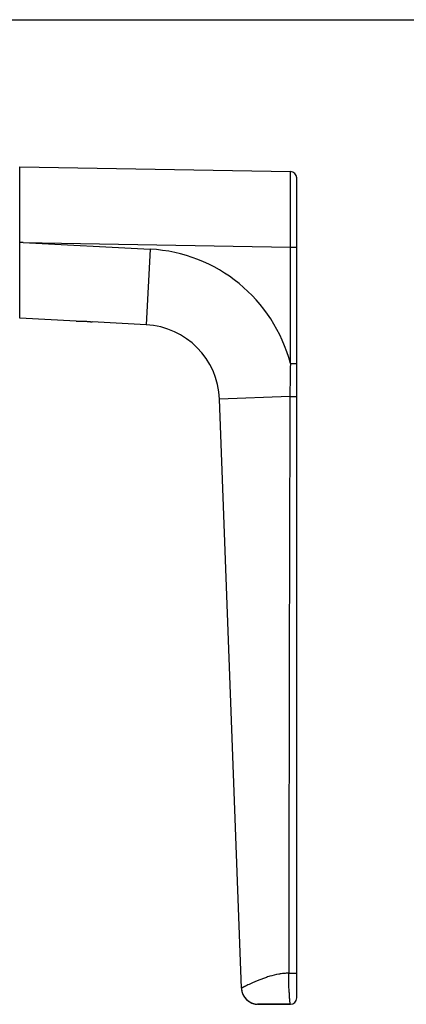
# Model space of a CAD drawing. Units: millimetres. Extents: x 0 to 495, y -65 to 297.
# Drawn here: x 225 to 285, y 144 to 297 of the extents above; entities that cross this region are included whole.
import ezdxf

# ---------------------------------------------------------------- set-up
doc = ezdxf.new("R2010")
doc.units = ezdxf.units.MM
doc.header["$LTSCALE"] = 23.1
doc.layers.get('0').update_dxf_attribs({"linetype": 'CONTINUOUS'})
doc.layers.add('COMPONENTI_DI_ASSIEME', color=7, linetype='CONTINUOUS')

msp = doc.modelspace()

# ---------------------------------------------------------------- linework, layer by layer
at = {"color": 7, "linetype": 'Continuous'}
msp.add_line((0, 297), (494.9902, 297), dxfattribs=at)
at = {"layer": 'COMPONENTI_DI_ASSIEME', "color": 7, "linetype": 'Continuous'}
for p, q in [((225.4607, 274.1712), (267.4781, 273.4378)), ((225.4607, 250.6712), (225.4607, 274.171)), ((268.4607, 145.1709), (268.4607, 272.4374)), ((234.2107, 250.2127), (225.4607, 250.6712)), ((245.097, 249.6421), (236.7107, 250.0816)), ((259.8674, 146.6744), (256.4607, 238.1054)), ((262.4656, 144.1712), (262.3663, 144.1731)), ((267.4607, 144.1716), (262.4656, 144.1712)), ((262.4656, 144.1712), (267.4607, 144.1709)), ((267.4607, 144.1709), (267.4607, 144.1716))]:
    msp.add_line(p, q, dxfattribs=at)
at = {"layer": 'COMPONENTI_DI_ASSIEME', "color": 9, "linetype": 'Continuous'}
for p, q in [((267.4607, 261.6873), (267.4781, 273.4378)), ((225.9732, 262.4114), (225.4607, 262.4293)), ((225.9732, 262.4114), (267.4607, 261.6873)), ((225.9732, 262.4114), (245.712, 261.377)), ((245.712, 261.377), (245.097, 249.6421)), ((267.4607, 261.6873), (268.4607, 261.6872)), ((267.4607, 243.6131), (267.4607, 261.6873)), ((267.4607, 243.6131), (268.4607, 243.613)), ((267.3917, 238.5136), (256.4607, 238.1054))]:
    msp.add_line(p, q, dxfattribs=at)
at = {"layer": 'COMPONENTI_DI_ASSIEME', "color": 7, "linetype": 'Continuous'}
for points in [[(259.8674, 146.6744), (259.8698, 146.6238), (259.8733, 146.5717), (259.8778, 146.5198), (259.8833, 146.4684), (259.8898, 146.4172)], [(259.8898, 146.4172), (259.8973, 146.3665), (259.9057, 146.3162), (259.9151, 146.2663), (259.9254, 146.2168), (259.9366, 146.1677), (259.9487, 146.1192), (259.9617, 146.071), (259.9755, 146.0234), (259.9901, 145.9763), (260.0056, 145.9297), (260.0218, 145.8836), (260.0389, 145.838), (260.0566, 145.793), (260.0752, 145.7485), (260.0945, 145.7046), (260.1144, 145.6613), (260.1351, 145.6185), (260.1564, 145.5763), (260.1784, 145.5347), (260.2011, 145.4938), (260.2243, 145.4534), (260.2482, 145.4136), (260.2727, 145.3745), (260.2977, 145.3359), (260.3233, 145.298), (260.3494, 145.2608), (260.376, 145.2241), (260.4031, 145.1881), (260.4308, 145.1528), (260.4589, 145.1181), (260.4874, 145.084), (260.5164, 145.0506), (260.5458, 145.0178), (260.5756, 144.9857), (260.6059, 144.9543), (260.6365, 144.9235), (260.6674, 144.8933), (260.6987, 144.8638), (260.7304, 144.835), (260.7624, 144.8068), (260.7946, 144.7793), (260.8272, 144.7524), (260.86, 144.7262), (260.8932, 144.7006), (260.9265, 144.6757), (260.9601, 144.6514), (260.9939, 144.6278), (261.028, 144.6048), (261.0622, 144.5825), (261.0966, 144.5608), (261.1313, 144.5397), (261.166, 144.5193), (261.2009, 144.4995), (261.236, 144.4804), (261.2712, 144.4618), (261.3065, 144.4439), (261.3419, 144.4266), (261.3774, 144.4099), (261.413, 144.3938), (261.4486, 144.3784), (261.4843, 144.3635), (261.52, 144.3493), (261.5557, 144.3356), (261.5914, 144.3226), (261.6271, 144.3101), (261.6628, 144.2983), (261.6984, 144.287), (261.734, 144.2763), (261.7695, 144.2661), (261.805, 144.2566), (261.8403, 144.2475), (261.8755, 144.2391), (261.9106, 144.2312), (261.9456, 144.2238), (261.9804, 144.2169), (262.0151, 144.2106), (262.0496, 144.2047), (262.084, 144.1994), (262.1181, 144.1946), (262.1519, 144.1902)], [(262.1519, 144.1902), (262.1853, 144.1864), (262.2182, 144.183), (262.2504, 144.1802), (262.2818, 144.1777)], [(262.2818, 144.1777), (262.3124, 144.1757), (262.3424, 144.1741), (262.3663, 144.1731)]]:
    msp.add_lwpolyline(points, dxfattribs=at)
for centre, radius, start, end in [((267.4607, 272.438), 1, 0, 88.999999), ((244.469, 237.6586), 12, 2.133862, 87), ((262.4656, 146.7712), 2.6, 182.133862, 270), ((262.4664, 146.7773), 2.6061, 263.720881, 267.799239), ((267.4607, 145.1716), 1, 270, 0), ((267.4607, 145.1709), 1, 270, 360)]:
    msp.add_arc(centre, radius, start, end, dxfattribs=at)
at = {"layer": 'COMPONENTI_DI_ASSIEME', "color": 9, "linetype": 'Continuous'}
for centre, radius, start, end in [((244.469, 237.6595), 23.75, 14.5176, 87), ((537.3481, 237.4107), 269.9587, 178.683503, 179.765929), ((30732.6258, 137.0189), 30465.4032, 179.80912021, 179.97747578)]:
    msp.add_arc(centre, radius, start, end, dxfattribs=at)
at = {"layer": 'COMPONENTI_DI_ASSIEME', "color": 7, "linetype": 'Continuous'}
msp.add_open_spline([(234.2107, 250.2127), (234.2107, 250.2132), (234.2139, 250.2121), (234.2173, 250.2135), (234.2255, 250.2133), (234.2357, 250.2141), (234.2492, 250.2147), (234.273, 250.2159), (234.3098, 250.2177), (234.3622, 250.22), (234.4252, 250.2225), (234.4982, 250.2249), (234.6134, 250.228), (234.7764, 250.2304), (234.9902, 250.2299), (235.222, 250.2249), (235.463, 250.2148), (235.7036, 250.1996), (235.9347, 250.1803), (236.1474, 250.1584), (236.3094, 250.139), (236.424, 250.1239), (236.4966, 250.1139), (236.5594, 250.1048), (236.6117, 250.097), (236.6484, 250.0914), (236.6721, 250.0877), (236.6857, 250.0857), (236.6959, 250.0838), (236.7041, 250.0832), (236.7074, 250.0814), (236.7107, 250.0822), (236.7107, 250.0816)], degree=3, knots=[0, 0, 0, 0, 0.00060525, 0.00241547, 0.00542274, 0.00961913, 0.01499672, 0.02154668, 0.0380876, 0.05906386, 0.0842862, 0.11350308, 0.14642747, 0.22212325, 0.30845931, 0.40212631, 0.49952529, 0.59689621, 0.69050833, 0.7768374, 0.8526433, 0.88567586, 0.9150293, 0.94040618, 0.96154183, 0.97823012, 0.9848439, 0.99027606, 0.99451667, 0.99755681, 0.99938756, 1, 1, 1, 1], dxfattribs=at)
at = {"layer": 'COMPONENTI_DI_ASSIEME', "color": 9, "linetype": 'Continuous'}
for points, knots in [([(267.3917, 238.5136), (267.4598, 238.5136), (267.5942, 238.5136), (267.7903, 238.5137), (267.9726, 238.5139), (268.1123, 238.5142), (268.2115, 238.5144), (268.2746, 238.5146), (268.3292, 238.5148), (268.3746, 238.5151), (268.4065, 238.5153), (268.4271, 238.5155), (268.4389, 238.5155), (268.4478, 238.5158), (268.4549, 238.5155), (268.4579, 238.5164), (268.4607, 238.5157), (268.4607, 238.5161)], [0, 0, 0, 0, 0.19113205, 0.37735027, 0.5502191, 0.70273903, 0.76938342, 0.82861653, 0.87980415, 0.92246202, 0.95611632, 0.96943581, 0.9803804, 0.98892939, 0.99506212, 0.99875824, 1, 1, 1, 1]), ([(267.225, 148.9955), (267.0924, 148.9955), (266.8289, 148.9846), (266.4372, 148.9574), (266.1153, 148.9207), (265.862, 148.8825), (265.2581, 148.7852), (264.5035, 148.5995), (263.6245, 148.3097), (263.0233, 148.0852), (262.4656, 147.8626), (261.9529, 147.6509), (261.4895, 147.4517), (261.0788, 147.2683), (260.7713, 147.1259), (260.5541, 147.0224), (260.4135, 146.9543), (260.2885, 146.8926), (260.1793, 146.8378), (260.0864, 146.7904), (260.0099, 146.7508), (259.9567, 146.7227), (259.9225, 146.7045), (259.9032, 146.694), (259.8881, 146.6859), (259.8785, 146.6804), (259.8724, 146.6774), (259.8702, 146.6755), (259.8674, 146.6752), (259.8674, 146.6744)], [0, 0, 0, 0, 0.05112473, 0.10161421, 0.15138634, 0.17598576, 0.20038176, 0.3872367, 0.47458579, 0.55724477, 0.63462333, 0.7060914, 0.77110255, 0.82910361, 0.87953534, 0.90174059, 0.9218469, 0.93979022, 0.95550618, 0.9689337, 0.98001863, 0.98870962, 0.99214253, 0.9949604, 0.99715894, 0.99873416, 0.99928684, 0.99968231, 1, 1, 1, 1]), ([(267.2249, 148.9956), (267.2995, 148.9948), (267.4489, 148.994), (267.6696, 148.995), (267.8797, 148.998), (268.0684, 149.0029), (268.2078, 149.0086), (268.3015, 149.0142), (268.3565, 149.0184), (268.3994, 149.0226), (268.4322, 149.0273), (268.4491, 149.0311), (268.4607, 149.0352), (268.4607, 149.0379)], [0, 0, 0, 0, 0.18058831, 0.36184336, 0.53422332, 0.68919736, 0.8188208, 0.87203157, 0.91656526, 0.95191348, 0.97761988, 0.99349309, 1, 1, 1, 1]), ([(267.4607, 144.1716), (267.4581, 144.1716), (267.454, 144.1823), (267.4491, 144.1981), (267.4429, 144.2289), (267.436, 144.2694), (267.4281, 144.3221), (267.4155, 144.4142), (267.3984, 144.5566), (267.3776, 144.7588), (267.3566, 145.0011), (267.3318, 145.2807), (267.3142, 145.5363), (267.3056, 145.7574), (267.302, 145.9353), (267.292, 146.1206), (267.2709, 146.3813), (267.2507, 146.6504), (267.2385, 146.9275), (267.2357, 147.143), (267.2353, 147.363), (267.2329, 147.6647), (267.2308, 148.05), (267.2289, 148.5197), (267.2279, 148.8361), (267.2276, 148.9954)], [0, 0, 0, 0, 0.00158235, 0.0054317, 0.01166644, 0.02028733, 0.03127253, 0.04458753, 0.07802805, 0.12019811, 0.17065588, 0.22893855, 0.29433921, 0.32949772, 0.3662473, 0.40465902, 0.44463499, 0.52847862, 0.57206884, 0.6166309, 0.66215285, 0.70859302, 0.8037509, 0.90119294, 1, 1, 1, 1])]:
    msp.add_open_spline(points, degree=3, knots=knots, dxfattribs=at)

doc.saveas('drawing.dxf')
